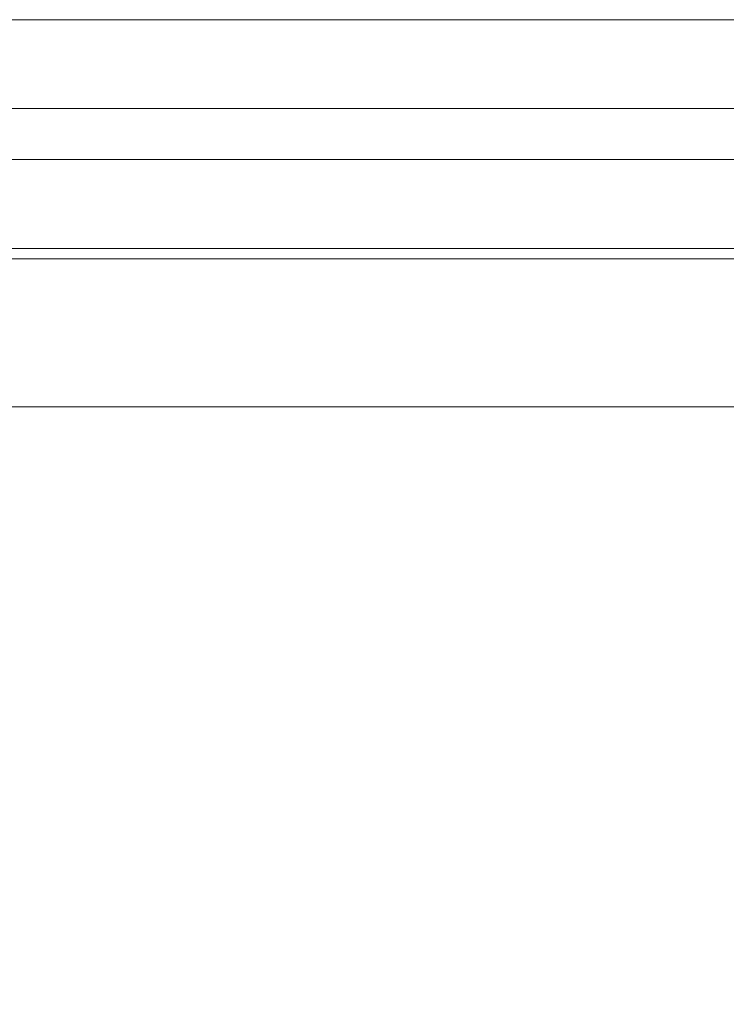
# Model space of a CAD drawing. Units: inches. Extents: x -19.9 to 49.2, y -9.4 to 17.2.
# Drawn here: x 1.6 to 1.8, y 8.6 to 8.9 of the extents above; entities that cross this region are included whole.
import ezdxf

# ---------------------------------------------------------------- set-up
doc = ezdxf.new("R2010")
doc.units = ezdxf.units.IN
doc.header["$MEASUREMENT"] = 0
doc.layers.add('1', color=7, linetype='Continuous', true_color=0xffffff)
doc.styles.add('Arial', font='arial.ttf')
doc.dimstyles.get("Standard").update_dxf_attribs({"dimtxt": 0.18, "dimasz": 0.18, "dimexe": 0.18, "dimexo": 0.0625, "dimgap": 0.09, "dimtad": 0, "dimtih": 1, "dimtoh": 1, "dimdec": 4, "dimzin": 0, "dimdsep": 46, "dimtxsty": 'Standard', "dimcen": 0.09, "dimadec": 0, "dimazin": 0, "dimtfac": 1, "dimtdec": 4, "dimtofl": 0, "dimtmove": 0, "dimatfit": 3, "dimfxl": 1, "dimtolj": 1, "dimtzin": 0, "dimarcsym": 0})

# ---------------------------------------------------------------- blocks, each defined once
blk = doc.blocks.new('_U4')
at = {"layer": '1', "color": 152, "linetype": 'Continuous', "lineweight": 13, "transparency": 16777216}
for p, q in [((2.24012, 10.28395), (0.5681, 10.28395)), ((2.25893, 6.88719), (0.5681, 6.88719))]:
    blk.add_line(p, q, dxfattribs=at)
at = {"layer": '1', "color": 27, "linetype": 'Continuous', "lineweight": 13, "transparency": 16777216}
for p, q in [((0.6931, 10.15895), (0.6931, 8.82883)), ((0.6931, 7.01219), (0.6931, 8.3423))]:
    blk.add_line(p, q, dxfattribs=at)
at = {"layer": '1', "color": 27, "linetype": 'Continuous', "lineweight": 70, "transparency": 16777216}
for points in [[(0.67227, 10.15895), (0.71393, 10.15895), (0.6931, 10.28395)], [(0.67227, 7.01219), (0.71393, 7.01219), (0.6931, 6.88719)]]:
    blk.add_solid(points, dxfattribs=at)
at = {"layer": 'Defpoints', "color": 0, "linetype": 'Continuous', "lineweight": 70, "transparency": 16777216}
for p in [(2.30262, 10.28395), (0.6931, 6.88719), (2.32143, 6.88719)]:
    blk.add_point(p, dxfattribs=at)
at = {"layer": '1', "color": 23, "linetype": 'Continuous', "lineweight": 15, "transparency": 16777216, "insert": (0.62924, 8.4048), "char_height": 0.125, "attachment_point": 1, "rotation": 90, "style": 'Arial'}
blk.add_mtext('\\A1;1553', dxfattribs=at)

msp = doc.modelspace()

# ---------------------------------------------------------------- linework, layer by layer
at = {"layer": '1', "color": 27, "linetype": 'Continuous', "lineweight": 15}
for p, q in [((1.574401, 8.856623), (2.040197, 8.856623)), ((2.083895, 8.830394), (1.574401, 8.830394)), ((1.574401, 8.815372), (2.083895, 8.815372)), ((2.040197, 8.789143), (1.574401, 8.789143)), ((1.574401, 8.786159), (2.04015, 8.786159)), ((2.04015, 8.742444), (1.574401, 8.742444))]:
    msp.add_line(p, q, dxfattribs=at)

# ---------------------------------------------------------------- dimensions: what is measured, and where the dimension line sits
at = {"layer": '1', "color": 23, "linetype": 'Continuous', "lineweight": 15}
dim = msp.add_linear_dim(base=(0.6931, 6.887187), p1=(2.302617, 10.28395), p2=(2.32143, 6.887187), angle=90, dimstyle='Standard', override={"dimtxt": 0.125, "dimasz": 0.125, "dimexe": 0.125, "dimexo": 0.0625, "dimgap": 0.0625, "dimtih": 0, "dimtoh": 0, "dimdec": 2, "dimlfac": 457.2, "dimzin": 8, "dimdsep": 46, "dimlunit": 2, "dimtxsty": 'Arial', "dimsah": 1, "dimse1": 0, "dimse2": 0, "dimsd1": 0, "dimsd2": 0, "dimclrd": 27, "dimclre": 152, "dimclrt": 23, "dimtol": 0, "dimtm": -0.1, "dimtfac": 1, "dimtdec": 2, "dimtofl": 1, "dimtmove": 0, "dimatfit": 2, "dimtzin": 8, "dimlwd": 13, "dimlwe": 13}, dxfattribs=at)
dim.commit()
dim.dimension.update_dxf_attribs({"geometry": '_U4', "text_midpoint": (0.6931, 8.585569), "dimtype": 160})

doc.saveas('drawing.dxf')
